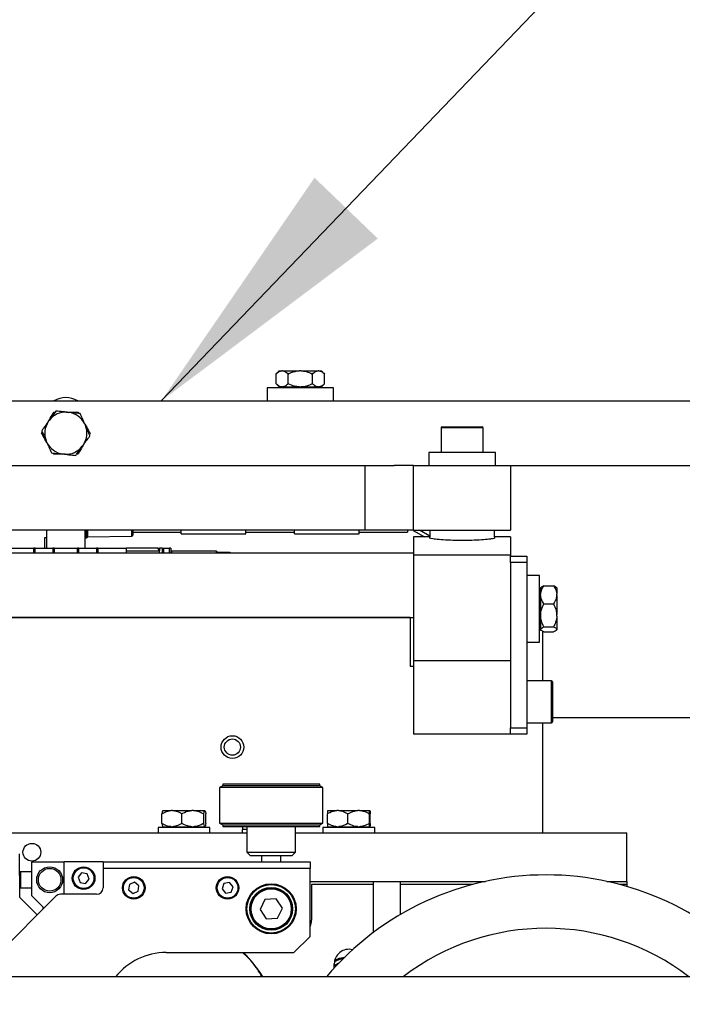
# Model space of a CAD drawing. Units: millimetres. Extents: x 20 to 410, y 10 to 287.
# Drawn here: x 289 to 297, y 249 to 261 of the extents above; entities that cross this region are included whole.
import ezdxf

# ---------------------------------------------------------------- set-up
doc = ezdxf.new("R2010")
doc.units = ezdxf.units.MM
doc.styles.add('SLDTEXTSTYLE2', font='TXT', dxfattribs={"width": 0.605})
doc.dimstyles.new('SLDDIMSTYLE1', dxfattribs={"dimtxt": 3.5, "dimasz": 3.302, "dimexe": 0, "dimexo": 0.0625, "dimgap": 0.875, "dimtad": 1, "dimdec": 0, "dimlfac": 25, "dimrnd": 1e-09, "dimzin": 12, "dimdsep": 46, "dimtxsty": 'SLDTEXTSTYLE2', "dimsah": 1, "dimcen": 0.09, "dimadec": 0, "dimazin": 3, "dimtfac": 1, "dimtdec": 0, "dimtofl": 0, "dimtmove": 0, "dimatfit": 3, "dimfxl": 1, "dimfrac": 2, "dimtolj": 1, "dimtzin": 12, "dimarcsym": 0})
doc.dimstyles.new('SLDDIMSTYLE2', dxfattribs={"dimtxt": 0.18, "dimasz": 3.302, "dimexe": 0, "dimexo": 0.0625, "dimgap": 0, "dimtad": 0, "dimtih": 1, "dimtoh": 1, "dimdec": 0, "dimrnd": 1e-09, "dimzin": 0, "dimdsep": 46, "dimtxsty": 'Standard', "dimsah": 1, "dimcen": 0.09, "dimadec": 0, "dimazin": 0, "dimtfac": 3.302, "dimtdec": 0, "dimtofl": 0, "dimtmove": 0, "dimatfit": 3, "dimfxl": 1, "dimfrac": 2, "dimtolj": 1, "dimtzin": 0, "dimarcsym": 0})

# ---------------------------------------------------------------- blocks, each defined once
blk = doc.blocks.new('_D_2')
at = {"color": 7, "linetype": 'Continuous', "lineweight": 18}
for p, q in [((277.325, 272.503), (277.325, 184.316)), ((302.213, 241.772), (302.213, 184.316)), ((302.213, 185.316), (277.325, 185.316))]:
    blk.add_line(p, q, dxfattribs=at)
for points in [[(277.325, 185.316), (280.627, 184.808), (280.627, 185.824)], [(302.213, 185.316), (298.911, 185.824), (298.911, 184.808)]]:
    blk.add_solid(points, dxfattribs=at)
at = {"color": 7, "linetype": 'Continuous', "lineweight": 18, "insert": (286.48, 189.828), "char_height": 3.5, "attachment_point": 1, "style": 'SLDTEXTSTYLE2'}
blk.add_mtext('622', dxfattribs=at)
blk = doc.blocks.new('_D_3')
at = {"color": 7, "linetype": 'Continuous', "lineweight": 18}
for p, q in [((162.405, 272.503), (162.405, 176.184)), ((302.213, 243.164), (302.213, 176.184)), ((162.405, 177.184), (302.213, 177.184))]:
    blk.add_line(p, q, dxfattribs=at)
for points in [[(162.405, 177.184), (165.707, 176.676), (165.707, 177.692)], [(302.213, 177.184), (298.911, 177.692), (298.911, 176.676)]]:
    blk.add_solid(points, dxfattribs=at)
at = {"color": 7, "linetype": 'Continuous', "lineweight": 18, "insert": (227.924, 181.696), "char_height": 3.5, "attachment_point": 1, "style": 'SLDTEXTSTYLE2'}
blk.add_mtext('3495', dxfattribs=at)

msp = doc.modelspace()

# ---------------------------------------------------------------- linework, layer by layer
at = {"color": 7, "linetype": 'Continuous', "lineweight": 25}
for p, q in [((291.844411, 256.554793), (291.804411, 256.514793)), ((291.804411, 256.394793), (291.804411, 256.514793)), ((291.844411, 256.554793), (291.874092, 256.554793)), ((291.884842, 256.554793), (291.874092, 256.554793)), ((291.884842, 256.554793), (292.093883, 256.554793)), ((291.954522, 256.394793), (291.954522, 256.514793)), ((292.115383, 256.554793), (292.093883, 256.554793)), ((292.115383, 256.554793), (292.324425, 256.554793)), ((292.254744, 256.394793), (292.254744, 256.514793)), ((292.335175, 256.554793), (292.324425, 256.554793)), ((292.335175, 256.554793), (292.364855, 256.554793)), ((292.404855, 256.514793), (292.364855, 256.554793)), ((292.404855, 256.394793), (292.404855, 256.514793)), ((291.804411, 256.394793), (291.844411, 256.354793)), ((291.844411, 256.354793), (291.874092, 256.354793)), ((291.868411, 256.354793), (291.868411, 256.342793)), ((291.874092, 256.354793), (291.884842, 256.354793)), ((291.884842, 256.354793), (292.093883, 256.354793)), ((292.093883, 256.354793), (292.115383, 256.354793)), ((292.115383, 256.354793), (292.324425, 256.354793)), ((292.324425, 256.354793), (292.335175, 256.354793)), ((292.335175, 256.354793), (292.364855, 256.354793)), ((292.340855, 256.342793), (292.340855, 256.354793)), ((292.364855, 256.354793), (292.404855, 256.394793)), ((291.692633, 256.342793), (291.692633, 256.182793)), ((292.075894, 256.342793), (291.692633, 256.342793)), ((292.516633, 256.342793), (292.075894, 256.342793)), ((292.516633, 256.182793), (292.516633, 256.342793)), ((284.624633, 256.182793), (298.804633, 256.182793)), ((289.221303, 256.042481), (289.242684, 256.040218)), ((289.222314, 256.042374), (289.241673, 256.040325)), ((289.354744, 256.042793), (289.363619, 256.027421)), ((288.988072, 255.927074), (289.000722, 255.944459)), ((288.98867, 255.927895), (289.000124, 255.943637)), ((289.437864, 255.8982), (289.446595, 255.878553)), ((289.438277, 255.897272), (289.446183, 255.879482)), ((293.856633, 255.862793), (294.352633, 255.862793)), ((288.904411, 255.782793), (288.913286, 255.798165)), ((289.504855, 255.782793), (289.49598, 255.767421)), ((293.844633, 255.850793), (293.844633, 255.542793)), ((294.364633, 255.542793), (294.364633, 255.850793)), ((288.971402, 255.667386), (288.962671, 255.687033)), ((288.970989, 255.668315), (288.963084, 255.686105)), ((289.421194, 255.638513), (289.408545, 255.621128)), ((289.420596, 255.637691), (289.409143, 255.621949)), ((289.054522, 255.522793), (289.045647, 255.538165)), ((289.187963, 255.523106), (289.166583, 255.525368)), ((289.186953, 255.523212), (289.167593, 255.525261)), ((293.692633, 255.542793), (293.692633, 255.382793)), ((294.182996, 255.542793), (293.692633, 255.542793)), ((294.516633, 255.542793), (294.182996, 255.542793)), ((294.516633, 255.382793), (294.516633, 255.542793)), ((285.744633, 255.382793), (293.264633, 255.382793)), ((292.904633, 254.582793), (292.904633, 255.382793)), ((293.504633, 255.382793), (293.264633, 255.382793)), ((293.504633, 254.582793), (293.504633, 255.382793)), ((293.504633, 255.382793), (294.704633, 255.382793)), ((294.704633, 255.382793), (294.704633, 254.582793)), ((294.704633, 255.382793), (298.804633, 255.382793)), ((292.904633, 254.582793), (286.104633, 254.582793)), ((288.964633, 254.582793), (288.964633, 254.362793)), ((289.444633, 254.362793), (289.444633, 254.582793)), ((289.471633, 254.582793), (289.471633, 254.502793)), ((290.031633, 254.582793), (290.031633, 254.522581)), ((290.031633, 254.560793), (290.631633, 254.560793)), ((290.631633, 254.540793), (290.631633, 254.582793)), ((290.631633, 254.540793), (291.431633, 254.540793)), ((291.431633, 254.540793), (291.431633, 254.582793)), ((291.431633, 254.560793), (292.031633, 254.560793)), ((292.031633, 254.540793), (292.031633, 254.582793)), ((292.031633, 254.540793), (292.831633, 254.540793)), ((292.831633, 254.540793), (292.831633, 254.582793)), ((292.831633, 254.560793), (293.431633, 254.560793)), ((293.504633, 254.582793), (292.904633, 254.582793)), ((293.431633, 254.582793), (293.431633, 254.560793)), ((293.501633, 254.582037), (293.638887, 254.502793)), ((293.504633, 254.582793), (294.704633, 254.582793)), ((293.704633, 254.511023), (293.580323, 254.582793)), ((293.704633, 254.582793), (293.704633, 254.502793)), ((294.504633, 254.502793), (294.504633, 254.582793)), ((288.940633, 254.490793), (288.940633, 254.362793)), ((288.964633, 254.490793), (288.940633, 254.490793)), ((289.444633, 254.490793), (289.459633, 254.490793)), ((289.471633, 254.500793), (290.019848, 254.510583)), ((289.471633, 254.502793), (289.471633, 254.500793)), ((293.704633, 254.502793), (293.504633, 254.502793)), ((293.504633, 254.502793), (293.504633, 254.278466)), ((293.704633, 254.486267), (293.704633, 254.502793)), ((294.704633, 254.502793), (294.504633, 254.502793)), ((294.504633, 254.502793), (294.504633, 254.486267)), ((294.704633, 254.502793), (294.704633, 254.278466)), ((285.504633, 254.302793), (293.504633, 254.302793)), ((288.454633, 254.362793), (288.810633, 254.362793)), ((288.826633, 254.362793), (288.810633, 254.362793)), ((288.826633, 254.302793), (288.826633, 254.362793)), ((288.826633, 254.362793), (289.042633, 254.362793)), ((289.042633, 254.362793), (289.042633, 254.302793)), ((289.058633, 254.362793), (289.042633, 254.362793)), ((289.058633, 254.362793), (289.350633, 254.362793)), ((289.366633, 254.362793), (289.350633, 254.362793)), ((289.366633, 254.302793), (289.366633, 254.362793)), ((289.366633, 254.362793), (289.582633, 254.362793)), ((289.582633, 254.362793), (289.582633, 254.302793)), ((289.598633, 254.362793), (289.582633, 254.362793)), ((289.598633, 254.362793), (289.954633, 254.362793)), ((289.954633, 254.302793), (289.954633, 254.362793)), ((290.044633, 254.362793), (289.954633, 254.362793)), ((290.044633, 254.322793), (289.954633, 254.322793)), ((290.341539, 254.362793), (290.044633, 254.362793)), ((290.364633, 254.322793), (290.044633, 254.322793)), ((290.364633, 254.322793), (290.341539, 254.362793)), ((290.341539, 254.362793), (290.362123, 254.362793)), ((290.362123, 254.362793), (290.362123, 254.32714)), ((290.396633, 254.362793), (290.362123, 254.362793)), ((290.364633, 254.302793), (290.364633, 254.322793)), ((290.396633, 254.362793), (290.396633, 254.302793)), ((290.396633, 254.362793), (290.414422, 254.362793)), ((290.414422, 254.362793), (290.486845, 254.362793)), ((290.504633, 254.362793), (290.486845, 254.362793)), ((290.504633, 254.362793), (290.504633, 254.302793)), ((290.516633, 254.322793), (290.504633, 254.310793)), ((291.066633, 254.322793), (290.516633, 254.322793)), ((290.516633, 254.302793), (290.516633, 254.322793)), ((291.078633, 254.310793), (291.066633, 254.322793)), ((291.066633, 254.302793), (291.066633, 254.322793)), ((291.09018, 254.314223), (291.078633, 254.300525)), ((291.078633, 254.303567), (291.078633, 254.310793)), ((291.09018, 254.314223), (291.227086, 254.314223)), ((291.227086, 254.314223), (291.238633, 254.300525)), ((293.504633, 254.278466), (294.704633, 254.278466)), ((293.504633, 254.278466), (293.504633, 252.967856)), ((294.704633, 254.278466), (294.704633, 254.262793)), ((294.704633, 254.262793), (294.904633, 254.262793)), ((294.704633, 254.182793), (294.704633, 254.262793)), ((294.904633, 254.182793), (294.704633, 254.182793)), ((294.704633, 254.182793), (294.704633, 252.142793)), ((294.904633, 254.262793), (294.904633, 254.182793)), ((294.904633, 254.182793), (294.904633, 252.142793)), ((295.064633, 254.023634), (294.904633, 254.023634)), ((295.064633, 253.234974), (295.064633, 254.023634)), ((295.076633, 253.847856), (295.064633, 253.847856)), ((295.082791, 253.878014), (295.076633, 253.871856)), ((295.076633, 253.871856), (295.076633, 253.793155)), ((295.076633, 253.777143), (295.076633, 253.793155)), ((295.116633, 253.896941), (295.236633, 253.896941)), ((295.276633, 253.871856), (295.269508, 253.878981)), ((295.276633, 253.871856), (295.276633, 253.793155)), ((295.276633, 253.777143), (295.276633, 253.793155)), ((295.076633, 253.777143), (295.076633, 253.540919)), ((295.116633, 253.673356), (295.236633, 253.673356)), ((295.276633, 253.777143), (295.276633, 253.540919)), ((293.464633, 253.502793), (286.076633, 253.502793)), ((286.076633, 253.502793), (293.504633, 253.502793)), ((293.464633, 253.502793), (293.464633, 252.902793)), ((295.076633, 253.540919), (295.076633, 253.520487)), ((295.076633, 253.520487), (295.076633, 253.359398)), ((295.276633, 253.520487), (295.276633, 253.540919)), ((295.276633, 253.520487), (295.276633, 253.359398)), ((295.064633, 253.375412), (295.076633, 253.375412)), ((295.076633, 253.359398), (295.076633, 253.354978)), ((295.083489, 253.345951), (295.076633, 253.354978)), ((295.076633, 253.354978), (295.076633, 253.351412)), ((295.076633, 253.351412), (295.082791, 253.345253)), ((295.116633, 253.326326), (295.086198, 253.342384)), ((295.104633, 252.722793), (295.104633, 253.332658)), ((295.116633, 253.388049), (295.236633, 253.388049)), ((295.116633, 253.326326), (295.236633, 253.326326)), ((295.269508, 253.344286), (295.276633, 253.351412)), ((295.276633, 253.354978), (295.276633, 253.359398)), ((295.276633, 253.354978), (295.276633, 253.351412)), ((294.904633, 253.199634), (295.064633, 253.199634)), ((295.064633, 253.199634), (295.064633, 253.234974)), ((294.704633, 252.967856), (293.504633, 252.967856)), ((293.504633, 252.967856), (293.504633, 252.062793)), ((293.464633, 252.902793), (293.504633, 252.902793)), ((295.212633, 252.722793), (294.904633, 252.722793)), ((295.224633, 252.710793), (295.224633, 252.214793)), ((297.204633, 252.262793), (295.224633, 252.262793)), ((294.704633, 252.142793), (294.904633, 252.142793)), ((294.704633, 252.062793), (294.704633, 252.142793)), ((294.904633, 252.202793), (295.212633, 252.202793)), ((294.904633, 252.142793), (294.904633, 252.062793)), ((295.104633, 250.842793), (295.104633, 252.202793)), ((294.704633, 252.062793), (293.504633, 252.062793)), ((294.904633, 252.062793), (294.704633, 252.062793)), ((291.144633, 251.422793), (291.104633, 251.402793)), ((291.104633, 251.402793), (291.104633, 250.962793)), ((292.108995, 251.402793), (291.104633, 251.402793)), ((291.144633, 251.442793), (291.144633, 251.422793)), ((291.251361, 251.442793), (291.144633, 251.442793)), ((292.086222, 251.422793), (291.144633, 251.422793)), ((292.344633, 251.442793), (291.251361, 251.442793)), ((292.344633, 251.422793), (292.086222, 251.422793)), ((292.384633, 251.402793), (292.108995, 251.402793)), ((292.344633, 251.422793), (292.344633, 251.442793)), ((292.384633, 251.402793), (292.344633, 251.422793)), ((292.384633, 250.962793), (292.384633, 251.402793)), ((290.404411, 251.118793), (290.506241, 251.118793)), ((290.523825, 251.118793), (290.506241, 251.118793)), ((290.523825, 251.118793), (290.76424, 251.118793)), ((290.783746, 251.118793), (290.76424, 251.118793)), ((290.783746, 251.118793), (290.922633, 251.118793)), ((290.924554, 251.118793), (290.922633, 251.118793)), ((290.924554, 251.118793), (290.924855, 251.118793)), ((292.444412, 251.118793), (292.556952, 251.118793)), ((292.575143, 251.118793), (292.556952, 251.118793)), ((292.575143, 251.118793), (292.816344, 251.118793)), ((292.835364, 251.118793), (292.816344, 251.118793)), ((292.835364, 251.118793), (292.964025, 251.118793)), ((292.964854, 251.118793), (292.964025, 251.118793)), ((290.39226, 250.958793), (290.39226, 251.078793)), ((290.637806, 250.958793), (290.637806, 251.078793)), ((290.91018, 250.958793), (290.91018, 251.078793)), ((290.937007, 250.958793), (290.937007, 251.078793)), ((292.439038, 250.958793), (292.439038, 251.078793)), ((292.693057, 250.958793), (292.693057, 251.078793)), ((292.958652, 250.958793), (292.958652, 251.078793)), ((292.970228, 250.958793), (292.970228, 251.078793)), ((290.344633, 250.906793), (290.344633, 250.842793)), ((290.984633, 250.906793), (290.344633, 250.906793)), ((290.404411, 250.918793), (290.506241, 250.918793)), ((290.428411, 250.918793), (290.428411, 250.906793)), ((290.506241, 250.918793), (290.523825, 250.918793)), ((290.523825, 250.918793), (290.76424, 250.918793)), ((290.76424, 250.918793), (290.783746, 250.918793)), ((290.783746, 250.918793), (290.922633, 250.918793)), ((290.900855, 250.906793), (290.900855, 250.918793)), ((290.922633, 250.918793), (290.924554, 250.918793)), ((290.924554, 250.918793), (290.924855, 250.918793)), ((290.984633, 250.842793), (290.984633, 250.906793)), ((291.104633, 250.962793), (291.144633, 250.942793)), ((291.104633, 250.962793), (292.108995, 250.962793)), ((291.144633, 250.942793), (291.144633, 250.922793)), ((291.144633, 250.942793), (292.086222, 250.942793)), ((291.144633, 250.922793), (291.251361, 250.922793)), ((291.251361, 250.922793), (292.344633, 250.922793)), ((291.384633, 250.882793), (291.384633, 250.842793)), ((291.391709, 250.882793), (291.384633, 250.882793)), ((291.391576, 250.882793), (291.391576, 250.922793)), ((291.444633, 250.882793), (291.391876, 250.882793)), ((291.444633, 250.922793), (291.444633, 250.602793)), ((292.044633, 250.602793), (292.044633, 250.922793)), ((292.086222, 250.942793), (292.344633, 250.942793)), ((292.108995, 250.962793), (292.384633, 250.962793)), ((292.344633, 250.942793), (292.384633, 250.962793)), ((292.344633, 250.922793), (292.344633, 250.942793)), ((292.384633, 250.906793), (292.384633, 250.842793)), ((293.024633, 250.906793), (292.384633, 250.906793)), ((292.444412, 250.918793), (292.556952, 250.918793)), ((292.468411, 250.918793), (292.468411, 250.906793)), ((292.556952, 250.918793), (292.575143, 250.918793)), ((292.575143, 250.918793), (292.816344, 250.918793)), ((292.816344, 250.918793), (292.835364, 250.918793)), ((292.835364, 250.918793), (292.964025, 250.918793)), ((292.940855, 250.906793), (292.940855, 250.918793)), ((292.964025, 250.918793), (292.964854, 250.918793)), ((293.024633, 250.842793), (293.024633, 250.906793)), ((287.164633, 250.842793), (291.444633, 250.842793)), ((292.044633, 250.842793), (296.144633, 250.842793)), ((296.144633, 250.242793), (296.144633, 250.842793)), ((288.635434, 250.04177), (288.633347, 250.581766)), ((291.444633, 250.602793), (291.484633, 250.562793)), ((291.444633, 250.602793), (291.915428, 250.602793)), ((291.484633, 250.562793), (291.530882, 250.562793)), ((291.530882, 250.562793), (292.004633, 250.562793)), ((291.624633, 250.562793), (291.624633, 250.482793)), ((291.864633, 250.482793), (291.864633, 250.562793)), ((291.915428, 250.602793), (292.044633, 250.602793)), ((292.004633, 250.562793), (292.044633, 250.602793)), ((288.784633, 250.062793), (288.784633, 250.482793)), ((288.784633, 250.482793), (289.184633, 250.482793)), ((289.664633, 250.482793), (289.184633, 250.482793)), ((289.184633, 250.082793), (289.184633, 250.482793)), ((289.664633, 250.482793), (292.224633, 250.482793)), ((289.664633, 250.482793), (289.664633, 250.402793)), ((289.664633, 250.402793), (289.664633, 250.162793)), ((292.224633, 250.402793), (289.664633, 250.402793)), ((292.224633, 250.482793), (292.224633, 250.402793)), ((292.224633, 249.562793), (292.224633, 250.402793)), ((288.784633, 250.361943), (288.642199, 250.361393)), ((289.40026, 250.347646), (289.356282, 250.294112)), ((289.356282, 250.294112), (289.380656, 250.229258)), ((289.468611, 250.336328), (289.40026, 250.347646)), ((289.449007, 250.21794), (289.492985, 250.271475)), ((289.492985, 250.271475), (289.468611, 250.336328)), ((288.642972, 250.161394), (288.784633, 250.161942)), ((289.380656, 250.229258), (289.449007, 250.21794)), ((289.989864, 250.205224), (289.980503, 250.136577)), ((290.053994, 250.23144), (289.989864, 250.205224)), ((290.108764, 250.189009), (290.053994, 250.23144)), ((290.099402, 250.120363), (290.108764, 250.189009)), ((291.160478, 250.216182), (291.13632, 250.151248)), ((291.13632, 250.151248), (291.180475, 250.09786)), ((291.228792, 250.227727), (291.160478, 250.216182)), ((291.272947, 250.174338), (291.228792, 250.227727)), ((291.248788, 250.109405), (291.272947, 250.174338)), ((292.224633, 250.242793), (294.394167, 250.242793)), ((292.244633, 250.202793), (292.244633, 249.762793)), ((293.004633, 250.202793), (292.244633, 250.202793)), ((293.004633, 250.242793), (293.004633, 250.202793)), ((293.004633, 250.202793), (293.004633, 249.607789)), ((293.344633, 250.202793), (293.344633, 250.242793)), ((294.228118, 250.202793), (293.344633, 250.202793)), ((293.344633, 249.83421), (293.344633, 250.202793)), ((295.8951, 250.242793), (296.144633, 250.242793)), ((296.144633, 250.202793), (296.061148, 250.202793)), ((296.144633, 250.242793), (296.144633, 250.202793)), ((296.144633, 250.202793), (296.144633, 250.179458)), ((289.081202, 250.059362), (288.084633, 249.062793)), ((288.85035, 249.82851), (288.635434, 250.04177)), ((288.924633, 249.922793), (288.784633, 250.062793)), ((289.584633, 250.082793), (289.13777, 250.082793)), ((289.980503, 250.136577), (290.035272, 250.094146)), ((290.035272, 250.094146), (290.099402, 250.120363)), ((291.180475, 250.09786), (291.248788, 250.109405)), ((291.805701, 250.027175), (291.667449, 250.01787)), ((291.882885, 249.912098), (291.805701, 250.027175)), ((288.924633, 249.902793), (288.924633, 249.922793)), ((291.667449, 250.01787), (291.606382, 249.893488)), ((291.821817, 249.787716), (291.882885, 249.912098)), ((291.606382, 249.893488), (291.683566, 249.778412)), ((291.683566, 249.778412), (291.821817, 249.787716)), ((292.024633, 249.362793), (292.224633, 249.562793)), ((290.444633, 249.362793), (292.024633, 249.362793)), ((292.524633, 249.173021), (292.524633, 249.222793)), ((299.204633, 249.062793), (277.324633, 249.062793))]:
    msp.add_line(p, q, dxfattribs=at)
at = {"color": 8, "linetype": 'Continuous', "lineweight": 25}
for p, q in [((294.364633, 255.850793), (293.844633, 255.850793)), ((289.459633, 254.490793), (289.459633, 254.582793)), ((290.019848, 254.510583), (290.019848, 254.582793)), ((293.50207, 254.582793), (293.501633, 254.582037)), ((288.810633, 254.302793), (288.810633, 254.362793)), ((289.058633, 254.362793), (289.058633, 254.302793)), ((289.350633, 254.302793), (289.350633, 254.362793)), ((289.598633, 254.362793), (289.598633, 254.302793)), ((290.414422, 254.362793), (290.414422, 254.302793)), ((290.486845, 254.302793), (290.486845, 254.362793)), ((295.212633, 252.202793), (295.212633, 252.722793)), ((288.642199, 250.361393), (288.642604, 250.256543)), ((288.642604, 250.256543), (288.642972, 250.161394))]:
    msp.add_line(p, q, dxfattribs=at)
at = {"color": 7, "linetype": 'Continuous', "lineweight": 25, "flags": 128}
for points in [[(292.530852, 249.2697), (292.584138, 249.291609), (292.655172, 249.307628)], [(292.581277, 249.233179), (292.53019, 249.207619), (292.524633, 249.20414)], [(292.574376, 249.225998), (292.532279, 249.204208), (292.524633, 249.19938)]]:
    msp.add_lwpolyline(points, dxfattribs=at)
at = {"color": 7, "linetype": 'Continuous', "lineweight": 25}
for centre, radius in [((291.264633, 251.902793), 0.14), ((291.264633, 251.902793), 0.1), ((288.784633, 250.602793), 0.11), ((289.004633, 250.262793), 0.16), ((289.004633, 250.262793), 0.14), ((289.424633, 250.282793), 0.14), ((289.424633, 250.282793), 0.128), ((290.044633, 250.162793), 0.14), ((290.044633, 250.162793), 0.128), ((291.204633, 250.162793), 0.14), ((291.204633, 250.162793), 0.128), ((291.744633, 249.902793), 0.31), ((291.744633, 249.902793), 0.3), ((291.744633, 249.902793), 0.264735), ((291.744633, 249.902793), 0.26), ((291.744633, 249.902793), 0.248)]:
    msp.add_circle(centre, radius, dxfattribs=at)
for centre, radius, start, end in [((289.204633, 255.92828), 0.294514, 59.7895227, 120.2104773), ((289.204633, 255.782793), 0.260222, 86.3270512, 141.5918355), ((289.204633, 255.782793), 0.260222, 26.3270512, 81.5918355), ((289.204633, 255.782793), 0.260222, 146.3270512, 201.5918355), ((289.204633, 255.782793), 0.260222, 326.3270512, 21.5918355), ((293.856633, 255.850793), 0.012, 90, 180), ((294.352633, 255.850793), 0.012, 0, 90), ((289.204633, 255.782793), 0.260222, 206.3270512, 261.5918355), ((289.204633, 255.782793), 0.260222, 266.3270512, 321.5918355), ((289.459633, 254.502793), 0.012, 270, 0), ((289.459635, 254.502793), 0.012, 270.0155691, 0.0169806), ((290.019633, 254.522581), 0.012, 271.0230302, 0), ((295.212633, 252.710793), 0.012, 0, 90), ((295.212633, 252.214793), 0.012, 270, 0), ((288.642168, 250.369393), 0.008, 180.2215, 270.2215), ((295.144633, 246.762793), 3.56, 40.2457539, 139.7542461), ((288.643003, 250.153394), 0.008, 90.2215, 180.2215), ((289.584633, 250.162793), 0.08, 270, 0), ((289.13777, 250.002793), 0.08, 90, 135), ((292.084633, 249.762793), 0.16, 331.0449756, 0), ((295.144633, 246.762793), 2.9, 52.4764868, 127.5235132), ((290.444633, 248.562793), 0.8, 90, 141.3178125), ((290.404633, 248.322793), 1.44, 30.9232157, 46.2382573), ((292.704633, 249.222793), 0.18, 75.4221295, 180), ((292.704633, 248.922793), 0.38, 98.9461373, 117.6295188)]:
    msp.add_arc(centre, radius, start, end, dxfattribs=at)
at = {"color": 8, "linetype": 'Continuous', "lineweight": 25}
msp.add_arc((292.704633, 248.922793), 0.372, 100.6948388, 118.5902911, dxfattribs=at)
at = {"color": 7, "linetype": 'Continuous', "lineweight": 25}
for points, knots in [([(291.804411, 256.514793), (291.817202, 256.526615), (291.839455, 256.547181), (291.863758, 256.552522), (291.874092, 256.554793)], [0, 0, 0, 0, 0.574831012, 1, 1, 1, 1]), ([(291.884842, 256.554793), (291.886351, 256.554634), (291.903201, 256.552862), (291.927222, 256.540503), (291.947818, 256.521107), (291.954522, 256.514793)], [0, 0, 0, 0, 0.0622117811, 0.6947208933, 1, 1, 1, 1]), ([(291.954522, 256.514793), (291.958837, 256.516905), (291.994895, 256.534549), (292.041847, 256.551061), (292.085514, 256.554193), (292.093883, 256.554793)], [0, 0, 0, 0, 0.099008901, 0.827303621, 1, 1, 1, 1]), ([(292.115383, 256.554793), (292.135797, 256.552567), (292.184405, 256.547265), (292.228922, 256.526714), (292.254744, 256.514793)], [0, 0, 0, 0, 0.4199565502, 1, 1, 1, 1]), ([(292.254744, 256.514793), (292.267536, 256.526615), (292.289788, 256.547181), (292.314092, 256.552522), (292.324425, 256.554793)], [0, 0, 0, 0, 0.574831012, 1, 1, 1, 1]), ([(292.335175, 256.554793), (292.336684, 256.554634), (292.353534, 256.552862), (292.377555, 256.540503), (292.398151, 256.521107), (292.404855, 256.514793)], [0, 0, 0, 0, 0.062211781, 0.694720893, 1, 1, 1, 1]), ([(291.874092, 256.354793), (291.872583, 256.354952), (291.855732, 256.356724), (291.831711, 256.369084), (291.811116, 256.388479), (291.804411, 256.394793)], [0, 0, 0, 0, 0.062211781, 0.694720893, 1, 1, 1, 1]), ([(291.954522, 256.394793), (291.941731, 256.382971), (291.919479, 256.362405), (291.895175, 256.357064), (291.884842, 256.354793)], [0, 0, 0, 0, 0.574831012, 1, 1, 1, 1]), ([(292.093883, 256.354793), (292.07347, 256.35702), (292.024862, 256.362321), (291.980344, 256.382872), (291.954522, 256.394793)], [0, 0, 0, 0, 0.41995655, 1, 1, 1, 1]), ([(292.254744, 256.394793), (292.250429, 256.392682), (292.214371, 256.375038), (292.167419, 256.358525), (292.123753, 256.355393), (292.115383, 256.354793)], [0, 0, 0, 0, 0.099008901, 0.827303621, 1, 1, 1, 1]), ([(292.324425, 256.354793), (292.322916, 256.354952), (292.306065, 256.356724), (292.282045, 256.369084), (292.261449, 256.388479), (292.254744, 256.394793)], [0, 0, 0, 0, 0.0622117811, 0.6947208933, 1, 1, 1, 1]), ([(292.404855, 256.394793), (292.392064, 256.382971), (292.369812, 256.362405), (292.345508, 256.357064), (292.335175, 256.354793)], [0, 0, 0, 0, 0.574831012, 1, 1, 1, 1]), ([(288.984334, 255.921223), (288.986011, 255.924129), (289.003033, 255.953612), (289.027221, 255.995506), (289.047817, 256.03118), (289.054522, 256.042793)], [0, 0, 0, 0, 0.06868552, 0.696815457, 1, 1, 1, 1]), ([(289.082716, 256.057146), (289.067664, 256.03646), (289.04148, 256.000474), (289.012881, 255.961169), (289.000722, 255.944459)], [0, 0, 0, 0, 0.574831012, 1, 1, 1, 1]), ([(289.054522, 256.042793), (289.058752, 256.042793), (289.064446, 256.042793), (289.070671, 256.042793), (289.072273, 256.042793)], [0, 0, 0, 0, 0.74275034, 1, 1, 1, 1]), ([(289.221303, 256.042481), (289.218302, 256.042798), (289.184788, 256.046345), (289.137013, 256.0514), (289.096051, 256.055735), (289.082716, 256.057146)], [0, 0, 0, 0, 0.0622117811, 0.6947208933, 1, 1, 1, 1]), ([(289.214367, 256.042793), (289.235125, 256.042793), (289.284093, 256.042793), (289.32892, 256.042793), (289.354744, 256.042793)], [0, 0, 0, 0, 0.423920526, 1, 1, 1, 1]), ([(289.381271, 256.025553), (289.355831, 256.028245), (289.311573, 256.032928), (289.263236, 256.038044), (289.242684, 256.040218)], [0, 0, 0, 0, 0.574831012, 1, 1, 1, 1]), ([(289.437864, 255.8982), (289.429575, 255.916855), (289.409835, 255.961274), (289.391757, 256.001956), (289.381271, 256.025553)], [0, 0, 0, 0, 0.4199565502, 1, 1, 1, 1]), ([(288.988072, 255.927074), (288.986297, 255.924633), (288.966468, 255.897383), (288.938203, 255.858536), (288.913967, 255.825229), (288.906078, 255.814386)], [0, 0, 0, 0, 0.0622117811, 0.6947208933, 1, 1, 1, 1]), ([(289.434667, 255.904363), (289.436345, 255.901457), (289.453366, 255.871975), (289.477554, 255.83008), (289.49815, 255.794407), (289.504855, 255.782793)], [0, 0, 0, 0, 0.06868552, 0.696815457, 1, 1, 1, 1]), ([(289.503188, 255.7512), (289.501436, 255.755144), (289.486793, 255.788094), (289.467727, 255.831001), (289.449994, 255.870904), (289.446595, 255.878553)], [0, 0, 0, 0, 0.099008901, 0.827303621, 1, 1, 1, 1]), ([(288.9746, 255.661223), (288.972922, 255.664129), (288.9559, 255.693612), (288.931712, 255.735506), (288.911116, 255.77118), (288.904411, 255.782793)], [0, 0, 0, 0, 0.06868552, 0.696815457, 1, 1, 1, 1]), ([(288.906078, 255.814386), (288.90783, 255.810443), (288.922473, 255.777492), (288.94154, 255.734586), (288.959272, 255.694682), (288.962671, 255.687033)], [0, 0, 0, 0, 0.0990089007, 0.8273036211, 1, 1, 1, 1]), ([(289.421194, 255.638513), (289.42297, 255.640953), (289.442798, 255.668204), (289.471064, 255.70705), (289.495299, 255.740357), (289.503188, 255.7512)], [0, 0, 0, 0, 0.0622117811, 0.6947208933, 1, 1, 1, 1]), ([(288.971402, 255.667386), (288.979692, 255.648732), (288.999431, 255.604312), (289.017509, 255.56363), (289.027995, 255.540033)], [0, 0, 0, 0, 0.41995655, 1, 1, 1, 1]), ([(289.32655, 255.50844), (289.341602, 255.529126), (289.367787, 255.565113), (289.396385, 255.604417), (289.408545, 255.621128)], [0, 0, 0, 0, 0.574831012, 1, 1, 1, 1]), ([(289.424933, 255.644363), (289.423255, 255.641457), (289.406233, 255.611975), (289.382046, 255.57008), (289.361449, 255.534407), (289.354744, 255.522793)], [0, 0, 0, 0, 0.06868552, 0.696815457, 1, 1, 1, 1]), ([(289.027995, 255.540033), (289.053436, 255.537341), (289.097693, 255.532658), (289.146031, 255.527543), (289.166583, 255.525368)], [0, 0, 0, 0, 0.574831012, 1, 1, 1, 1]), ([(289.194899, 255.522793), (289.174141, 255.522793), (289.125174, 255.522793), (289.080346, 255.522793), (289.054522, 255.522793)], [0, 0, 0, 0, 0.4239205258, 1, 1, 1, 1]), ([(289.187963, 255.523106), (289.190964, 255.522788), (289.224478, 255.519241), (289.272253, 255.514186), (289.313216, 255.509851), (289.32655, 255.50844)], [0, 0, 0, 0, 0.062211781, 0.694720893, 1, 1, 1, 1]), ([(289.354744, 255.522793), (289.350515, 255.522793), (289.34482, 255.522793), (289.338595, 255.522793), (289.336994, 255.522793)], [0, 0, 0, 0, 0.74275034, 1, 1, 1, 1]), ([(294.504633, 254.486267), (294.500193, 254.483614), (294.491313, 254.478309), (294.422147, 254.469361), (294.32031, 254.461743), (294.193289, 254.457025), (294.056781, 254.456381), (293.925896, 254.459927), (293.814946, 254.466804), (293.736721, 254.475429), (293.707031, 254.482147), (293.705097, 254.48547), (293.704633, 254.486267)], [0, 0, 0, 0, 0.107617305, 0.215231307, 0.322893869, 0.430345892, 0.537400108, 0.644203523, 0.751133473, 0.858447755, 0.966067931, 1, 1, 1, 1]), ([(295.076633, 253.793155), (295.07886, 253.808357), (295.084161, 253.844557), (295.104713, 253.877711), (295.116633, 253.896941)], [0, 0, 0, 0, 0.4199565502, 1, 1, 1, 1]), ([(295.116633, 253.896941), (295.104076, 253.891722), (295.088889, 253.88541), (295.084286, 253.878511), (295.083489, 253.877316)], [0, 0, 0, 0, 0.826784969, 1, 1, 1, 1]), ([(295.236633, 253.896941), (295.238745, 253.893727), (295.256389, 253.866874), (295.272902, 253.831907), (295.276033, 253.799388), (295.276633, 253.793155)], [0, 0, 0, 0, 0.099008901, 0.827303621, 1, 1, 1, 1]), ([(295.267824, 253.877297), (295.264389, 253.881125), (295.258245, 253.887969), (295.243245, 253.894196), (295.236633, 253.896941)], [0, 0, 0, 0, 0.559225279, 1, 1, 1, 1]), ([(295.116633, 253.673356), (295.114522, 253.67657), (295.096878, 253.703423), (295.080365, 253.73839), (295.077233, 253.77091), (295.076633, 253.777143)], [0, 0, 0, 0, 0.099008901, 0.827303621, 1, 1, 1, 1]), ([(295.076633, 253.540919), (295.076792, 253.543787), (295.078564, 253.575814), (295.090924, 253.621468), (295.110319, 253.660613), (295.116633, 253.673356)], [0, 0, 0, 0, 0.0622117811, 0.6947208933, 1, 1, 1, 1]), ([(295.276633, 253.777143), (295.274407, 253.76194), (295.269105, 253.72574), (295.248554, 253.692587), (295.236633, 253.673356)], [0, 0, 0, 0, 0.41995655, 1, 1, 1, 1]), ([(295.236633, 253.673356), (295.248455, 253.649045), (295.269021, 253.606751), (295.274362, 253.560558), (295.276633, 253.540919)], [0, 0, 0, 0, 0.574831012, 1, 1, 1, 1]), ([(295.116633, 253.388049), (295.104811, 253.412361), (295.084245, 253.454654), (295.078904, 253.500847), (295.076633, 253.520487)], [0, 0, 0, 0, 0.574831012, 1, 1, 1, 1]), ([(295.276633, 253.520487), (295.276475, 253.517619), (295.274702, 253.485592), (295.262343, 253.439937), (295.242947, 253.400792), (295.236633, 253.388049)], [0, 0, 0, 0, 0.062211781, 0.694720893, 1, 1, 1, 1]), ([(295.076633, 253.359398), (295.076792, 253.360018), (295.078564, 253.366947), (295.090924, 253.376824), (295.110319, 253.385292), (295.116633, 253.388049)], [0, 0, 0, 0, 0.062211781, 0.694720893, 1, 1, 1, 1]), ([(295.236633, 253.388049), (295.248455, 253.38279), (295.269021, 253.37364), (295.274362, 253.363647), (295.276633, 253.359398)], [0, 0, 0, 0, 0.574831012, 1, 1, 1, 1]), ([(295.276633, 253.354978), (295.276475, 253.354357), (295.274702, 253.347429), (295.262343, 253.337552), (295.242947, 253.329083), (295.236633, 253.326326)], [0, 0, 0, 0, 0.062211781, 0.694720893, 1, 1, 1, 1]), ([(290.39226, 251.078793), (290.413183, 251.090615), (290.449583, 251.111181), (290.489338, 251.116522), (290.506241, 251.118793)], [0, 0, 0, 0, 0.574831012, 1, 1, 1, 1]), ([(290.403593, 251.117433), (290.400973, 251.112316), (290.397038, 251.10463), (290.393457, 251.085266), (290.39226, 251.078793)], [0, 0, 0, 0, 0.665707708, 1, 1, 1, 1]), ([(290.523825, 251.118793), (290.526293, 251.118634), (290.553857, 251.116862), (290.593149, 251.104503), (290.626839, 251.085107), (290.637806, 251.078793)], [0, 0, 0, 0, 0.062211781, 0.694720893, 1, 1, 1, 1]), ([(290.637806, 251.078793), (290.641721, 251.080905), (290.674434, 251.098549), (290.717031, 251.115061), (290.756647, 251.118193), (290.76424, 251.118793)], [0, 0, 0, 0, 0.099008901, 0.827303621, 1, 1, 1, 1]), ([(290.783746, 251.118793), (290.802265, 251.116567), (290.846365, 251.111265), (290.886753, 251.090714), (290.91018, 251.078793)], [0, 0, 0, 0, 0.41995655, 1, 1, 1, 1]), ([(290.91018, 251.078793), (290.912466, 251.090615), (290.916442, 251.111181), (290.920786, 251.116522), (290.922633, 251.118793)], [0, 0, 0, 0, 0.574831012, 1, 1, 1, 1]), ([(290.924554, 251.118793), (290.924823, 251.118634), (290.927835, 251.116862), (290.932128, 251.104503), (290.935809, 251.085107), (290.937007, 251.078793)], [0, 0, 0, 0, 0.062211781, 0.694720893, 1, 1, 1, 1]), ([(292.439038, 251.078793), (292.442689, 251.080905), (292.473198, 251.098549), (292.512924, 251.115061), (292.54987, 251.118193), (292.556952, 251.118793)], [0, 0, 0, 0, 0.099008901, 0.827303621, 1, 1, 1, 1]), ([(292.444412, 251.118793), (292.444296, 251.118634), (292.442996, 251.116862), (292.441144, 251.104503), (292.439555, 251.085107), (292.439038, 251.078793)], [0, 0, 0, 0, 0.062211781, 0.694720893, 1, 1, 1, 1]), ([(292.575143, 251.118793), (292.592415, 251.116567), (292.633542, 251.111265), (292.671209, 251.090714), (292.693057, 251.078793)], [0, 0, 0, 0, 0.41995655, 1, 1, 1, 1]), ([(292.693057, 251.078793), (292.715689, 251.090615), (292.75506, 251.111181), (292.798061, 251.116522), (292.816344, 251.118793)], [0, 0, 0, 0, 0.574831012, 1, 1, 1, 1]), ([(292.835364, 251.118793), (292.838034, 251.118634), (292.867848, 251.116862), (292.910349, 251.104503), (292.946789, 251.085107), (292.958652, 251.078793)], [0, 0, 0, 0, 0.062211781, 0.694720893, 1, 1, 1, 1]), ([(292.958652, 251.078793), (292.959638, 251.090615), (292.961354, 251.111181), (292.963228, 251.116522), (292.964025, 251.118793)], [0, 0, 0, 0, 0.574831012, 1, 1, 1, 1]), ([(292.964854, 251.118793), (292.964971, 251.118634), (292.96627, 251.116862), (292.968123, 251.104503), (292.969711, 251.085107), (292.970228, 251.078793)], [0, 0, 0, 0, 0.062211781, 0.694720893, 1, 1, 1, 1]), ([(290.506241, 250.918793), (290.503772, 250.918952), (290.476209, 250.920724), (290.436916, 250.933084), (290.403227, 250.952479), (290.39226, 250.958793)], [0, 0, 0, 0, 0.062211781, 0.694720893, 1, 1, 1, 1]), ([(290.39226, 250.958793), (290.394542, 250.946811), (290.398167, 250.927781), (290.402126, 250.922651), (290.403592, 250.920751)], [0, 0, 0, 0, 0.6296220993, 1, 1, 1, 1]), ([(290.637806, 250.958793), (290.616883, 250.946971), (290.580483, 250.926405), (290.540728, 250.921064), (290.523825, 250.918793)], [0, 0, 0, 0, 0.574831012, 1, 1, 1, 1]), ([(290.76424, 250.918793), (290.74572, 250.92102), (290.701621, 250.926321), (290.661233, 250.946872), (290.637806, 250.958793)], [0, 0, 0, 0, 0.41995655, 1, 1, 1, 1]), ([(290.91018, 250.958793), (290.906265, 250.956682), (290.873552, 250.939038), (290.830955, 250.922525), (290.791339, 250.919393), (290.783746, 250.918793)], [0, 0, 0, 0, 0.099008901, 0.827303621, 1, 1, 1, 1]), ([(290.922633, 250.918793), (290.922363, 250.918952), (290.919351, 250.920724), (290.915059, 250.933084), (290.911378, 250.952479), (290.91018, 250.958793)], [0, 0, 0, 0, 0.0622117811, 0.6947208933, 1, 1, 1, 1]), ([(290.937007, 250.958793), (290.934721, 250.946971), (290.930744, 250.926405), (290.9264, 250.921064), (290.924554, 250.918793)], [0, 0, 0, 0, 0.574831012, 1, 1, 1, 1]), ([(292.556952, 250.918793), (292.53968, 250.92102), (292.498553, 250.926321), (292.460886, 250.946872), (292.439038, 250.958793)], [0, 0, 0, 0, 0.41995655, 1, 1, 1, 1]), ([(292.439038, 250.958793), (292.440025, 250.946971), (292.441741, 250.926405), (292.443615, 250.921064), (292.444412, 250.918793)], [0, 0, 0, 0, 0.574831012, 1, 1, 1, 1]), ([(292.693057, 250.958793), (292.689405, 250.956682), (292.658897, 250.939038), (292.619171, 250.922525), (292.582225, 250.919393), (292.575143, 250.918793)], [0, 0, 0, 0, 0.099008901, 0.827303621, 1, 1, 1, 1]), ([(292.816344, 250.918793), (292.813674, 250.918952), (292.78386, 250.920724), (292.74136, 250.933084), (292.704919, 250.952479), (292.693057, 250.958793)], [0, 0, 0, 0, 0.062211781, 0.694720893, 1, 1, 1, 1]), ([(292.958652, 250.958793), (292.93602, 250.946971), (292.896648, 250.926405), (292.853647, 250.921064), (292.835364, 250.918793)], [0, 0, 0, 0, 0.574831012, 1, 1, 1, 1]), ([(292.964025, 250.918793), (292.963909, 250.918952), (292.962609, 250.920724), (292.960757, 250.933084), (292.959169, 250.952479), (292.958652, 250.958793)], [0, 0, 0, 0, 0.0622117811, 0.6947208933, 1, 1, 1, 1]), ([(292.970228, 250.958793), (292.969242, 250.946971), (292.967526, 250.926405), (292.965651, 250.921064), (292.964854, 250.918793)], [0, 0, 0, 0, 0.574831012, 1, 1, 1, 1]), ([(291.63192, 249.062793), (291.613034, 249.094536), (291.563387, 249.177981), (291.48265, 249.277577), (291.416446, 249.339058), (291.394323, 249.359603)], [0, 0, 0, 0, 0.290170899, 0.76280066, 1, 1, 1, 1])]:
    msp.add_open_spline(points, degree=3, knots=knots, dxfattribs=at)

# ---------------------------------------------------------------- dimensions: what is measured, and where the dimension line sits
at = {"color": 7, "linetype": 'Continuous', "lineweight": 18}
for base, p1, p2, picture, middle in [((302.212633, 177.184102), (162.404633, 272.502793), (302.212633, 243.163618), '_D_3', (232.308633, 177.184102)), ((277.324633, 185.316237), (302.212633, 241.771556), (277.324633, 272.502793), '_D_2', (289.768633, 185.316237))]:
    dim = msp.add_linear_dim(base=base, p1=p1, p2=p2, dimstyle='SLDDIMSTYLE1', dxfattribs=at)
    dim.commit()
    dim.dimension.update_dxf_attribs({"geometry": picture, "text_midpoint": middle, "dimtype": 160})

# ---------------------------------------------------------------- leaders
at = {"color": 7, "linetype": 'Continuous', "lineweight": 0}
msp.add_leader([(290.385333, 256.182793), (306.272129, 272.736469)], dimstyle='SLDDIMSTYLE2', dxfattribs=at)

doc.saveas('drawing.dxf')
